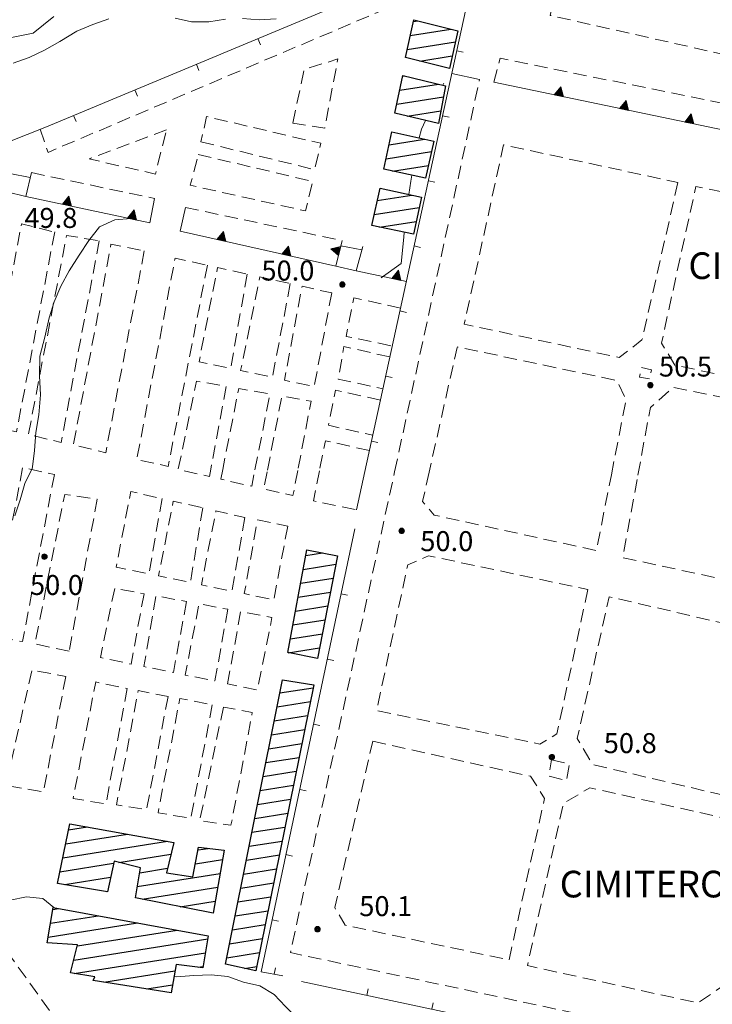
# Model space of a CAD drawing. Extents: x 2403783 to 2405783, y 4204659 to 4206061.
# Drawn here: x 2404723 to 2404827, y 4205311 to 4205459 of the extents above; entities that cross this region are included whole.
import ezdxf

# ---------------------------------------------------------------- set-up
doc = ezdxf.new("R2010")
doc.units = 0
doc.header["$LTSCALE"] = 2
doc.header["$MEASUREMENT"] = 0
for name, pattern in [('RSA006', [3, 1, -0.5, 1, -0.5]), ('RSE003', [0]), ('RSE005', [0]), ('RSG010', [1.5, 1, -0.5])]:
    doc.linetypes.add(name, pattern=pattern)
for name, color, linetype, lineweight in [('A-curve livello', 7, 'Continuous', 9), ('A-edifici', 7, 'Continuous', 30), ('A-gradinate-aiuole', 7, 'Continuous', 20), ('A-muri-recinzioni', 7, 'Continuous', 20), ('A-quote livello', 7, 'Continuous', 20), ('A-scritte', 7, 'Continuous', 20), ('A-viabilità', 7, 'Continuous', 20)]:
    doc.layers.add(name, color=color, linetype=linetype, lineweight=lineweight)
doc.layers.add('Ret-CB003', color=9, linetype='Continuous')
doc.layers.add('Ret-CB003 camp ed_pubblici', color=9, linetype='Continuous')
doc.styles.add('Style00', font='Laroy', dxfattribs={"height": 0.2})

# ---------------------------------------------------------------- blocks, each defined once
blk = doc.blocks.new('RSE003')
at = {"linetype": 'Continuous'}
blk.add_line((0, 0), (0, 0.499), dxfattribs=at)
blk = doc.blocks.new('RSE005')
at = {"linetype": 'Continuous'}
for p, q in [((0, 0.698), (-0.353, 0)), ((-0.353, 0), (0.347, -0.002)), ((-0.297, -0.002), (0, 0.698)), ((-0.25, -0.002), (0, 0.698)), ((-0.2, -0.002), (0, 0.698)), ((-0.15, -0.002), (0, 0.698)), ((-0.1, -0.002), (0, 0.698)), ((0, 0.698), (-0.053, -0.002)), ((0.1, -0.002), (0, 0.698)), ((0, 0.698), (0.049, -0.002)), ((0.15, -0.002), (0, 0.698)), ((0, 0.698), (0.2, -0.002)), ((0, 0.698), (0.25, -0.002)), ((0, 0), (0, 0.698)), ((0, 0.698), (0.306, -0.002)), ((0, 0.698), (0.347, -0.002))]:
    blk.add_line(p, q, dxfattribs=at)
blk = doc.blocks.new('RSH003')
at = {"linetype": 'Continuous'}
for p, q in [((-0.196, 0.062), (-0.207, -0.001)), ((-0.167, 0.118), (-0.196, 0.062)), ((-0.121, 0.164), (-0.167, 0.118)), ((-0.148, 0.046), (-0.156, -0.001)), ((-0.126, 0.088), (-0.148, 0.046)), ((-0.091, 0.123), (-0.126, 0.088)), ((-0.065, 0.193), (-0.121, 0.164)), ((-0.092, 0.027), (-0.096, -0.001)), ((-0.078, 0.053), (-0.092, 0.027)), ((-0.049, 0.145), (-0.091, 0.123)), ((-0.056, 0.075), (-0.078, 0.053)), ((-0.002, 0.204), (-0.065, 0.193)), ((-0.03, 0.089), (-0.056, 0.075)), ((-0.052, 0.014), (-0.055, -0.001)), ((-0.044, 0.028), (-0.052, 0.014)), ((-0.002, 0.153), (-0.049, 0.145)), ((-0.031, 0.041), (-0.044, 0.028)), ((-0.017, 0.049), (-0.031, 0.041)), ((-0.002, 0.093), (-0.03, 0.089)), ((-0.002, 0.052), (-0.017, 0.049)), ((0.061, 0.193), (-0.002, 0.204)), ((0.045, 0.145), (-0.002, 0.153)), ((0.026, 0.089), (-0.002, 0.093)), ((0.013, 0.049), (-0.002, 0.052)), ((0.027, 0.041), (0.013, 0.049)), ((0.052, 0.075), (0.026, 0.089)), ((0.04, 0.028), (0.027, 0.041)), ((0.048, 0.014), (0.04, 0.028)), ((0.087, 0.123), (0.045, 0.145)), ((0.051, -0.001), (0.048, 0.014)), ((0.074, 0.053), (0.052, 0.075)), ((0.117, 0.164), (0.061, 0.193)), ((0.088, 0.027), (0.074, 0.053)), ((0.122, 0.088), (0.087, 0.123)), ((0.092, -0.001), (0.088, 0.027)), ((0.163, 0.118), (0.117, 0.164)), ((0.144, 0.046), (0.122, 0.088)), ((0.152, -0.001), (0.144, 0.046)), ((0.192, 0.062), (0.163, 0.118)), ((0.203, -0.001), (0.192, 0.062)), ((-0.207, -0.001), (-0.196, -0.064)), ((-0.196, -0.064), (-0.167, -0.12)), ((-0.167, -0.12), (-0.121, -0.166)), ((-0.156, -0.001), (-0.148, -0.048)), ((-0.148, -0.048), (-0.126, -0.09)), ((-0.126, -0.09), (-0.091, -0.125)), ((-0.121, -0.166), (-0.065, -0.195)), ((-0.096, -0.001), (-0.092, -0.029)), ((-0.092, -0.029), (-0.078, -0.055)), ((-0.091, -0.125), (-0.049, -0.147)), ((-0.078, -0.055), (-0.056, -0.077)), ((-0.065, -0.195), (-0.002, -0.206)), ((-0.056, -0.077), (-0.03, -0.091)), ((-0.055, -0.001), (-0.052, -0.016)), ((-0.052, -0.016), (-0.044, -0.03)), ((-0.049, -0.147), (-0.002, -0.155)), ((-0.044, -0.03), (-0.031, -0.043)), ((-0.031, -0.043), (-0.017, -0.051)), ((-0.03, -0.091), (-0.002, -0.095)), ((-0.017, -0.051), (-0.002, -0.054)), ((-0.002, -0.054), (0.013, -0.051)), ((-0.002, -0.095), (0.026, -0.091)), ((-0.002, -0.155), (0.045, -0.147)), ((-0.002, -0.206), (0.061, -0.195)), ((0.013, -0.051), (0.027, -0.043)), ((0.026, -0.091), (0.052, -0.077)), ((0.027, -0.043), (0.04, -0.03)), ((0.04, -0.03), (0.048, -0.016)), ((0.045, -0.147), (0.087, -0.125)), ((0.048, -0.016), (0.051, -0.001)), ((0.052, -0.077), (0.074, -0.055)), ((0.061, -0.195), (0.117, -0.166)), ((0.074, -0.055), (0.088, -0.029)), ((0.087, -0.125), (0.122, -0.09)), ((0.088, -0.029), (0.092, -0.001)), ((0.117, -0.166), (0.163, -0.12)), ((0.122, -0.09), (0.144, -0.048)), ((0.144, -0.048), (0.152, -0.001)), ((0.163, -0.12), (0.192, -0.064)), ((0.192, -0.064), (0.203, -0.001))]:
    blk.add_line(p, q, dxfattribs=at)
blk = doc.blocks.new('CAMP_E37B0152')
at = {"layer": 'Ret-CB003 camp ed_pubblici', "linetype": 'Continuous'}
for p, q in [((2404776.232, 4205431.384), (2404781.418, 4205432.206)), ((2404775.762, 4205429.285), (2404782.53, 4205430.357)), ((2404776.559, 4205427.386), (2404782.08, 4205428.261))]:
    blk.add_line(p, q, dxfattribs=at)
blk = doc.blocks.new('CAMP_4322CA4B')
at = {"layer": 'Ret-CB003 camp ed_pubblici', "linetype": 'Continuous'}
for p, q in [((2404778.021, 4205439.767), (2404783.303, 4205440.604)), ((2404777.565, 4205437.67), (2404784.36, 4205438.746)), ((2404778.536, 4205435.799), (2404783.898, 4205436.648))]:
    blk.add_line(p, q, dxfattribs=at)
blk = doc.blocks.new('CAMP_5DEC7897')
at = {"layer": 'Ret-CB003 camp ed_pubblici', "linetype": 'Continuous'}
for p, q in [((2404780.049, 4205450.05), (2404780.311, 4205450.091)), ((2404779.604, 4205447.954), (2404785.432, 4205448.877)), ((2404779.158, 4205445.859), (2404786.163, 4205446.968)), ((2404780.703, 4205444.079), (2404785.764, 4205444.88))]:
    blk.add_line(p, q, dxfattribs=at)
blk = doc.blocks.new('CAMP_0F652E2B')
at = {"layer": 'Ret-CB003 camp ed_pubblici', "linetype": 'Continuous'}
for p, q in [((2404781.656, 4205458.255), (2404782.294, 4205458.356)), ((2404781.185, 4205456.156), (2404787.296, 4205457.123)), ((2404780.713, 4205454.056), (2404787.954, 4205455.203)), ((2404782.619, 4205452.333), (2404787.494, 4205453.105))]:
    blk.add_line(p, q, dxfattribs=at)
blk = doc.blocks.new('CAMP_F9A052DE')
at = {"layer": 'Ret-CB003 camp ed_pubblici', "linetype": 'Continuous'}
for p, q in [((2404847.114, 4205506.365), (2404864.916, 4205509.185)), ((2404851.235, 4205509.043), (2404859.454, 4205510.345)), ((2404842.992, 4205503.688), (2404870.378, 4205508.025)), ((2404859.399, 4205504.261), (2404875.84, 4205506.865)), ((2404864.771, 4205503.087), (2404881.301, 4205505.705)), ((2404870.144, 4205501.913), (2404886.763, 4205504.545)), ((2404838.871, 4205501.01), (2404854.465, 4205503.48)), ((2404875.517, 4205500.739), (2404891.14, 4205503.214)), ((2404834.75, 4205498.332), (2404850.163, 4205500.774)), ((2404880.889, 4205499.565), (2404892.322, 4205501.376)), ((2404885.602, 4205498.287), (2404893.505, 4205499.539)), ((2404830.629, 4205495.655), (2404845.861, 4205498.067)), ((2404887.865, 4205496.62), (2404894.688, 4205497.701)), ((2404889.159, 4205494.8), (2404895.87, 4205495.863)), ((2404826.508, 4205492.977), (2404841.559, 4205495.361)), ((2404890.357, 4205492.965), (2404897.053, 4205494.026)), ((2404823.744, 4205490.514), (2404837.257, 4205492.655)), ((2404891.555, 4205491.13), (2404898.236, 4205492.188)), ((2404823.294, 4205488.418), (2404832.954, 4205489.948)), ((2404892.753, 4205489.295), (2404899.418, 4205490.35)), ((2404893.951, 4205487.46), (2404900.601, 4205488.513)), ((2404822.844, 4205486.322), (2404830.094, 4205487.47)), ((2404895.149, 4205485.624), (2404901.784, 4205486.675)), ((2404822.394, 4205484.226), (2404828.781, 4205485.237)), ((2404896.346, 4205483.789), (2404902.966, 4205484.838)), ((2404794.285, 4205481.799), (2404797.648, 4205482.331)), ((2404821.944, 4205482.13), (2404828.33, 4205483.141)), ((2404897.544, 4205481.954), (2404904.149, 4205483)), ((2404793.795, 4205479.696), (2404803.345, 4205481.209)), ((2404821.494, 4205480.033), (2404827.878, 4205481.045)), ((2404898.742, 4205480.119), (2404905.332, 4205481.162)), ((2404793.349, 4205477.601), (2404809.043, 4205480.086)), ((2404798.677, 4205476.42), (2404814.74, 4205478.964)), ((2404821.044, 4205477.937), (2404827.427, 4205478.948)), ((2404899.94, 4205478.284), (2404906.514, 4205479.325)), ((2404804.006, 4205475.239), (2404820.438, 4205477.841)), ((2404809.335, 4205474.058), (2404826.976, 4205476.852)), ((2404901.138, 4205476.448), (2404907.697, 4205477.487)), ((2404902.336, 4205474.613), (2404908.88, 4205475.65)), ((2404814.663, 4205472.877), (2404826.525, 4205474.755)), ((2404903.534, 4205472.778), (2404910.062, 4205473.812)), ((2404819.992, 4205471.696), (2404826.074, 4205472.659)), ((2404903.688, 4205470.777), (2404910.542, 4205471.863)), ((2404903.724, 4205468.758), (2404910.083, 4205469.765)), ((2404903.284, 4205466.664), (2404909.624, 4205467.668)), ((2404902.844, 4205464.569), (2404909.165, 4205465.57)), ((2404902.404, 4205462.474), (2404908.706, 4205463.472)), ((2404901.964, 4205460.38), (2404908.247, 4205461.375)), ((2404901.524, 4205458.285), (2404907.788, 4205459.277)), ((2404901.084, 4205456.19), (2404911.82, 4205457.891)), ((2404900.858, 4205454.13), (2404917.243, 4205456.725)), ((2404906.32, 4205452.97), (2404922.665, 4205455.559)), ((2404911.781, 4205451.81), (2404928.088, 4205454.393)), ((2404917.242, 4205450.65), (2404933.511, 4205453.227)), ((2404922.703, 4205449.49), (2404933.95, 4205451.271)), ((2404928.164, 4205448.33), (2404933.504, 4205449.176))]:
    blk.add_line(p, q, dxfattribs=at)
blk = doc.blocks.new('CAMP_433D8F6D')
at = {"layer": 'Ret-CB003 camp ed_pubblici', "linetype": 'Continuous'}
for p, q in [((2404761.608, 4205357.467), (2404766.614, 4205358.26)), ((2404761.188, 4205355.376), (2404766.19, 4205356.168)), ((2404760.769, 4205353.284), (2404765.766, 4205354.076)), ((2404760.35, 4205351.193), (2404765.342, 4205351.984)), ((2404759.93, 4205349.102), (2404764.918, 4205349.892)), ((2404759.511, 4205347.01), (2404764.494, 4205347.8)), ((2404759.091, 4205344.919), (2404764.071, 4205345.708)), ((2404758.672, 4205342.828), (2404763.647, 4205343.616)), ((2404758.252, 4205340.736), (2404763.223, 4205341.523)), ((2404757.833, 4205338.645), (2404762.799, 4205339.431)), ((2404757.413, 4205336.553), (2404762.375, 4205337.339)), ((2404756.994, 4205334.462), (2404761.951, 4205335.247)), ((2404756.574, 4205332.371), (2404761.527, 4205333.155)), ((2404756.155, 4205330.279), (2404761.103, 4205331.063)), ((2404755.735, 4205328.188), (2404760.679, 4205328.971)), ((2404755.316, 4205326.097), (2404760.255, 4205326.879)), ((2404754.897, 4205324.005), (2404759.831, 4205324.787)), ((2404754.477, 4205321.914), (2404759.407, 4205322.695)), ((2404754.058, 4205319.823), (2404758.983, 4205320.603)), ((2404753.638, 4205317.731), (2404758.559, 4205318.511)), ((2404756.287, 4205316.126), (2404758.135, 4205316.419))]:
    blk.add_line(p, q, dxfattribs=at)
blk = doc.blocks.new('CAMP_A34CB463')
at = {"layer": 'Ret-CB003 camp ed_pubblici', "linetype": 'Continuous'}
for p, q in [((2404727.542, 4205324.987), (2404728.374, 4205325.119)), ((2404726.818, 4205320.822), (2404740.249, 4205322.95)), ((2404727.18, 4205322.905), (2404734.311, 4205324.034)), ((2404731.213, 4205319.493), (2404746.187, 4205321.865)), ((2404730.68, 4205317.384), (2404750.782, 4205320.568)), ((2404730.704, 4205315.363), (2404750.419, 4205318.485)), ((2404735.192, 4205314.049), (2404745.858, 4205315.738)), ((2404749.34, 4205316.29), (2404750.055, 4205316.403)), ((2404741.647, 4205313.046), (2404745.494, 4205313.656))]:
    blk.add_line(p, q, dxfattribs=at)
blk = doc.blocks.new('CAMP_B56ECD85')
at = {"layer": 'Ret-CB003 camp ed_pubblici', "linetype": 'Continuous'}
for p, q in [((2404729.459, 4205334.808), (2404738.736, 4205336.277)), ((2404729.897, 4205336.902), (2404732.725, 4205337.35)), ((2404729.02, 4205332.713), (2404744.747, 4205335.204)), ((2404737.443, 4205332.023), (2404745.244, 4205333.258)), ((2404749.331, 4205333.905), (2404750.842, 4205334.145)), ((2404728.581, 4205330.619), (2404736.653, 4205331.897)), ((2404748.92, 4205331.815), (2404752.988, 4205332.46)), ((2404740.205, 4205328.41), (2404752.63, 4205330.378)), ((2404740.564, 4205330.492), (2404744.738, 4205331.153)), ((2404729.309, 4205328.709), (2404736.199, 4205329.801)), ((2404735.543, 4205327.672), (2404735.744, 4205327.704)), ((2404740.926, 4205326.499), (2404752.272, 4205328.296)), ((2404746.627, 4205325.377), (2404751.914, 4205326.215))]:
    blk.add_line(p, q, dxfattribs=at)
blk = doc.blocks.new('CAMP_B31EBDAF')
at = {"layer": 'Ret-CB003 camp ed_pubblici', "linetype": 'Continuous'}
for p, q in [((2404765.516, 4205378.11), (2404768.008, 4205378.505)), ((2404765.127, 4205376.023), (2404770.002, 4205376.795)), ((2404764.739, 4205373.937), (2404769.598, 4205374.707)), ((2404764.35, 4205371.85), (2404769.194, 4205372.618)), ((2404763.961, 4205369.764), (2404768.791, 4205370.529)), ((2404763.573, 4205367.677), (2404768.387, 4205368.44)), ((2404763.184, 4205365.591), (2404767.983, 4205366.351)), ((2404762.874, 4205363.517), (2404767.579, 4205364.262))]:
    blk.add_line(p, q, dxfattribs=at)

msp = doc.modelspace()

# ---------------------------------------------------------------- linework, layer by layer
at = {"layer": 'A-curve livello', "linetype": 'Continuous', "flags": 128}
for points in [[(2404720.84, 4205455.76), (2404724.57, 4205456.51), (2404727.69, 4205459.03)], [(2404753.47, 4205458.63), (2404750.95, 4205458.21), (2404748.36, 4205458.2), (2404745.9, 4205458.78)], [(2404761.07, 4205458.69), (2404758.49, 4205458.54), (2404755.99, 4205458.71)], [(2404735.94, 4205458.66), (2404733.52, 4205457.84), (2404731.13, 4205456.81), (2404728.58, 4205455.28), (2404726.28, 4205453.96), (2404723.98, 4205452.88), (2404721.55, 4205452.02)], [(2404786.07, 4205448.72), (2404786.24, 4205449.03)], [(2404782.51, 4205440.79), (2404782.87, 4205442.12), (2404783.47, 4205443.42)], [(2404780.98, 4205432.3), (2404781.29, 4205434.28), (2404781.44, 4205435.18)], [(2404724.47, 4205391.42), (2404724.77, 4205393.85), (2404724.99, 4205396.58), (2404725.43, 4205399.24), (2404725.69, 4205402.21), (2404725.51, 4205405.09), (2404725.59, 4205408.03), (2404726.31, 4205410.87), (2404726.96, 4205413.76), (2404727.72, 4205416.21), (2404728.71, 4205418.56), (2404729.98, 4205420.83), (2404731.46, 4205423.19), (2404732.93, 4205425.4), (2404734.54, 4205427.42), (2404736.82, 4205428.51), (2404739.29, 4205428.69)], [(2404776.81, 4205419.81), (2404779.84, 4205421.92), (2404780.2, 4205425.88), (2404780.28, 4205426.64)], [(2404721.8, 4205384.04), (2404722.64, 4205386.48), (2404723.34, 4205388.91), (2404724.44, 4205391.16), (2404724.47, 4205391.42)], [(2404727.65, 4205325.25), (2404726.01, 4205326.6), (2404723.58, 4205326.86), (2404721.11, 4205326.38)], [(2404786.77, 4205299.35), (2404786.14, 4205299.7), (2404783.77, 4205300.9), (2404781.39, 4205302.07), (2404778.77, 4205303.03), (2404776.06, 4205303.5), (2404773.55, 4205303.96), (2404771.17, 4205304.66), (2404768.98, 4205306.04), (2404766.57, 4205307.47), (2404764.29, 4205308.56), (2404762.43, 4205310.4), (2404760.73, 4205312.22), (2404758.58, 4205313.49), (2404756.13, 4205314.08), (2404753.78, 4205314.89), (2404751.28, 4205315.16), (2404748.69, 4205315.06), (2404746.11, 4205314.85), (2404745.71, 4205314.9)]]:
    msp.add_lwpolyline(points, dxfattribs=at)
at = {"layer": 'A-edifici', "linetype": 'Continuous', "flags": 128}
for points in [[(2404781.71, 4205458.5), (2404788.32, 4205456.87), (2404787.08, 4205451.21), (2404780.45, 4205452.88)], [(2404780.07, 4205450.15), (2404786.48, 4205448.63), (2404785.4, 4205442.97), (2404778.87, 4205444.51)], [(2404778.44, 4205441.7), (2404784.7, 4205440.29), (2404783.48, 4205434.75), (2404777.22, 4205436.08)], [(2404776.65, 4205433.25), (2404782.86, 4205431.89), (2404781.67, 4205426.36), (2404775.39, 4205427.62)], [(2404770.25, 4205378.08), (2404767.27, 4205362.66), (2404762.8, 4205363.53), (2404765.67, 4205378.95)], [(2404766.7, 4205358.68), (2404758, 4205315.75), (2404753.44, 4205316.75), (2404762, 4205359.42)], [(2404730.09, 4205337.82), (2404745.67, 4205335.04), (2404744.58, 4205330.49), (2404748.54, 4205329.88), (2404749.41, 4205334.31), (2404753.23, 4205333.87), (2404751.6, 4205324.4), (2404739.91, 4205326.7), (2404740.69, 4205331.23), (2404736.72, 4205332.2), (2404735.73, 4205327.64), (2404728.22, 4205328.89)], [(2404727.59, 4205325.26), (2404750.86, 4205321.01), (2404750.02, 4205316.2), (2404746.03, 4205316.73), (2404745.29, 4205312.48), (2404733.57, 4205314.3), (2404733.81, 4205314.84), (2404730.19, 4205315.45), (2404731.25, 4205319.64), (2404726.67, 4205319.98)]]:
    msp.add_lwpolyline(points, close=True, dxfattribs=at)
at = {"layer": 'A-gradinate-aiuole', "linetype": 'RSG010', "flags": 128}
msp.add_lwpolyline([(2404744.6, 4205442.03), (2404732.98, 4205437.64), (2404742.92, 4205435.37), (2404744.6, 4205442.03)], dxfattribs=at)
at = {"layer": 'A-gradinate-aiuole', "linetype": 'Continuous', "flags": 128}
for points in [[(2404723.46, 4205432), (2404720.63, 4205432.7), (2404721.07, 4205435.45), (2404724.13, 4205434.83)], [(2404770.78, 4205424.61), (2404773.93, 4205424)], [(2404773.06, 4205420.83), (2404770.01, 4205421.52)]]:
    msp.add_lwpolyline(points, dxfattribs=at)
at = {"layer": 'A-muri-recinzioni', "linetype": 'RSE003', "flags": 128}
for points in [[(2404794.55, 4205482.94), (2404793.17, 4205483.22), (2404781.96, 4205477.41), (2404779.29, 4205464.45), (2404726.55, 4205442.46), (2404717.84, 4205439.02), (2404716.2, 4205431.1), (2404708.69, 4205391.63)], [(2404792.44, 4205473.43), (2404774.36, 4205390.74)], [(2404774.36, 4205390.74), (2404773.1, 4205384.97)], [(2404772.85, 4205382.12), (2404758.79, 4205315.59), (2404762.04, 4205315.02)], [(2404764.87, 4205314.15), (2404811.21, 4205304.3)]]:
    msp.add_lwpolyline(points, dxfattribs=at)
at = {"layer": 'A-muri-recinzioni', "linetype": 'RSE005', "flags": 128}
for points in [[(2404787.43, 4205450.46), (2404791.57, 4205449.54)], [(2404793.71, 4205449.14), (2404853.51, 4205436.69), (2404854.44, 4205440.63)], [(2404724.31, 4205435.58), (2404723.46, 4205432), (2404742.09, 4205428.04), (2404742.8, 4205431.69)], [(2404747.46, 4205430.35), (2404746.63, 4205426.8), (2404770.01, 4205421.52), (2404770.97, 4205425.37)], [(2404774.07, 4205424.51), (2404773.06, 4205420.83), (2404780.61, 4205419.24)]]:
    msp.add_lwpolyline(points, dxfattribs=at)
at = {"layer": 'A-viabilità', "linetype": 'RSA006', "flags": 128}
for points in [[(2404859.18, 4205462.67), (2404860.35, 4205460.96), (2404857.29, 4205447.79), (2404855.63, 4205447.16), (2404802.21, 4205459.18), (2404803.74, 4205466.66), (2404805.21, 4205467.2), (2404828.73, 4205461.8), (2404835.24, 4205467.64), (2404859.18, 4205462.67)], [(2404725.61, 4205442.09), (2404726.8, 4205438.62), (2404777.79, 4205460.29), (2404779.29, 4205464.45)], [(2404793.71, 4205449.14), (2404794.68, 4205452.77), (2404854.44, 4205440.63)], [(2404763.55, 4205443.02), (2404765.26, 4205451.08), (2404770.32, 4205452.64), (2404768.34, 4205442.28), (2404763.55, 4205443.02)], [(2404778.83, 4205390.68), (2404791.57, 4205449.54)], [(2404749.76, 4205440.21), (2404766.83, 4205436.04), (2404767.76, 4205439.98), (2404750.61, 4205444), (2404749.76, 4205440.21)], [(2404821.37, 4205434.1), (2404815.97, 4205410.46), (2404812.56, 4205407.83), (2404789.29, 4205412.84), (2404795.2, 4205439.75), (2404821.37, 4205434.1)], [(2404749.35, 4205438.31), (2404766.52, 4205434.25), (2404765.47, 4205429.83), (2404748.15, 4205433.68), (2404749.35, 4205438.31)], [(2404724.31, 4205435.58), (2404742.8, 4205431.69)], [(2404847.35, 4205401.07), (2404820.89, 4205406.69), (2404818.89, 4205409.98), (2404824.05, 4205433.48), (2404849.03, 4205428.48), (2404850.96, 4205426.38), (2404851.95, 4205424.59), (2404852.02, 4205422.74), (2404847.35, 4205401.07)], [(2404747.46, 4205430.35), (2404770.97, 4205425.37)], [(2404727.8, 4205426.67), (2404722.07, 4205396.66), (2404717.14, 4205397.74), (2404722.81, 4205427.89), (2404727.8, 4205426.67)], [(2404734.49, 4205425.36), (2404728.77, 4205395.07), (2404723.85, 4205396.26), (2404729.59, 4205426.14), (2404734.49, 4205425.36)], [(2404741.25, 4205423.82), (2404735.46, 4205393.54), (2404730.61, 4205394.7), (2404736.25, 4205424.85), (2404741.25, 4205423.82)], [(2404750.72, 4205421.69), (2404744.84, 4205391.48), (2404740.13, 4205392.52), (2404745.88, 4205422.76), (2404750.72, 4205421.69)], [(2404756.71, 4205420.35), (2404754.21, 4205406.18), (2404749.47, 4205407.2), (2404752.25, 4205421.34), (2404756.71, 4205420.35)], [(2404763.16, 4205418.92), (2404760.5, 4205404.88), (2404755.72, 4205405.87), (2404758.59, 4205419.93), (2404763.16, 4205418.92)], [(2404769.4, 4205417.53), (2404766.77, 4205403.5), (2404762.3, 4205404.41), (2404764.93, 4205418.52), (2404769.4, 4205417.53)], [(2404779.73, 4205415.23), (2404772.69, 4205416.8), (2404771.54, 4205411), (2404778.49, 4205409.56)], [(2404778.13, 4205407.91), (2404771.22, 4205409.48), (2404770.36, 4205404.59), (2404777.09, 4205403.12)], [(2404811.37, 4205390.23), (2404813.57, 4205401.42), (2404812.21, 4205404.37), (2404788.28, 4205409.42), (2404788.21, 4205409.34), (2404784.02, 4205390.61)], [(2404815.9, 4205406.35), (2404817.38, 4205405.99), (2404817.19, 4205404.62), (2404815.61, 4205404.9), (2404815.9, 4205406.35)], [(2404746.36, 4205391.12), (2404749.11, 4205404.28), (2404753.57, 4205403.52), (2404751.24, 4205391.05)], [(2404757.87, 4205390.96), (2404760.12, 4205402.34), (2404755.43, 4205403.17), (2404753.03, 4205391.03)], [(2404776.71, 4205401.41), (2404769.95, 4205402.95), (2404768.9, 4205397.66), (2404775.57, 4205396.16)], [(2404815.36, 4205390.18), (2404817.23, 4205400.32), (2404820.6, 4205403.34), (2404846.55, 4205398.16), (2404844.67, 4205389.78)], [(2404759.74, 4205390.94), (2404761.92, 4205402.03), (2404766.3, 4205401.26), (2404764.3, 4205390.88)], [(2404775.06, 4205393.85), (2404768.44, 4205395.34), (2404767.55, 4205390.83)], [(2404741.54, 4205283.74), (2404744.27, 4205285.81), (2404719.87, 4205319.75), (2404718.49, 4205323.54), (2404717.36, 4205359.78), (2404716.24, 4205372.72), (2404710.74, 4205379.84), (2404712.94, 4205391.58)], [(2404727.75, 4205390.27), (2404722.97, 4205365.18), (2404718.17, 4205366.15), (2404723, 4205391.32), (2404727.75, 4205390.27)], [(2404751.24, 4205391.05), (2404751.04, 4205389.96), (2404746.34, 4205391.04), (2404746.36, 4205391.12)], [(2404753.03, 4205391.03), (2404752.74, 4205389.57), (2404757.38, 4205388.51), (2404757.87, 4205390.96)], [(2404764.3, 4205390.88), (2404763.57, 4205387.09), (2404759.17, 4205388.08), (2404759.74, 4205390.94)], [(2404767.55, 4205390.83), (2404766.65, 4205386.31), (2404773.1, 4205384.97)], [(2404811.84, 4205308.15), (2404763.2, 4205318.49), (2404778.83, 4205390.68)], [(2404784.02, 4205390.61), (2404783.04, 4205386.2), (2404784.79, 4205384.17), (2404809.13, 4205378.85), (2404811.37, 4205390.23)], [(2404844.67, 4205389.78), (2404841.83, 4205377.07), (2404837.06, 4205372.62), (2404813.08, 4205377.79), (2404815.36, 4205390.18)], [(2404729.98, 4205363.75), (2404724.83, 4205364.83), (2404729.31, 4205387.27), (2404734.19, 4205386.54), (2404729.98, 4205363.75)], [(2404743.92, 4205386.64), (2404741.95, 4205375.35), (2404737.02, 4205376.36), (2404739.23, 4205387.7), (2404743.92, 4205386.64)], [(2404750.04, 4205385.27), (2404748.17, 4205374.07), (2404743.39, 4205375.04), (2404745.61, 4205386.27), (2404750.04, 4205385.27)], [(2404756.36, 4205383.8), (2404754.4, 4205372.75), (2404749.82, 4205373.71), (2404752.01, 4205384.8), (2404756.36, 4205383.8)], [(2404762.78, 4205382.51), (2404760.71, 4205371.45), (2404756.27, 4205372.38), (2404758.25, 4205383.44), (2404762.78, 4205382.51)], [(2404807.84, 4205373), (2404803.2, 4205351.33), (2404800.64, 4205349.79), (2404776.13, 4205354.8), (2404780.8, 4205376.7), (2404783.94, 4205378.07), (2404807.84, 4205373)], [(2404741.22, 4205372.36), (2404739.26, 4205361.81), (2404734.66, 4205362.8), (2404736.82, 4205373.19), (2404741.22, 4205372.36)], [(2404747.61, 4205371.18), (2404745.62, 4205360.55), (2404741.18, 4205361.43), (2404743, 4205372.05), (2404747.61, 4205371.18)], [(2404834.07, 4205340.75), (2404808.57, 4205346.72), (2404806.26, 4205350.65), (2404811.04, 4205371.92), (2404836.41, 4205366.02), (2404838.59, 4205362.43), (2404834.07, 4205340.75)], [(2404753.79, 4205370.03), (2404751.86, 4205359.28), (2404747.41, 4205360.15), (2404749.46, 4205370.85), (2404753.79, 4205370.03)], [(2404753.75, 4205358.85), (2404755.72, 4205369.69), (2404760.42, 4205368.79), (2404758.21, 4205357.93), (2404753.75, 4205358.85)], [(2404729.48, 4205359.94), (2404726.12, 4205342.63), (2404720.48, 4205343.6), (2404724.38, 4205360.93), (2404729.48, 4205359.94)], [(2404738.69, 4205358.16), (2404735.49, 4205340.8), (2404730.58, 4205341.63), (2404733.96, 4205359.12), (2404738.69, 4205358.16)], [(2404744.82, 4205356.94), (2404741.59, 4205339.94), (2404737.09, 4205340.69), (2404740.35, 4205357.84), (2404744.82, 4205356.94)], [(2404751.44, 4205355.7), (2404748.25, 4205338.67), (2404743.32, 4205339.47), (2404746.6, 4205356.66), (2404751.44, 4205355.7)], [(2404753.13, 4205355.36), (2404749.57, 4205338.29), (2404754.27, 4205337.63), (2404757.47, 4205354.54), (2404753.13, 4205355.36)], [(2404775.55, 4205350.24), (2404799.25, 4205344.96), (2404801.34, 4205341.65), (2404796.02, 4205317.39), (2404771.43, 4205322.61), (2404769.85, 4205325.25), (2404775.55, 4205350.24)], [(2404802.39, 4205347.44), (2404805.08, 4205346.82), (2404804.62, 4205344.3), (2404802, 4205344.98), (2404802.39, 4205347.44)], [(2404833.38, 4205337.53), (2404828.58, 4205313.83), (2404824.41, 4205310.94), (2404798.77, 4205316.54), (2404804.18, 4205340.9), (2404808.15, 4205343.25), (2404833.38, 4205337.53)]]:
    msp.add_lwpolyline(points, dxfattribs=at)

# ---------------------------------------------------------------- block references
at = {"layer": 'A-muri-recinzioni', "linetype": 'Continuous'}
for name, p, xscale, yscale, zscale, rotation in [('RSE003', (2404758.31, 4205455.7), 2.000000000043484, 2.000000000043484, 2.000000000043484, 202.6328288175397), ('RSE003', (2404788.17, 4205453.89), 1.999999999803911, 1.999999999803911, 1.999999999803911, 257.6677645996617), ('RSE003', (2404749.08, 4205451.85), 2.000000000043484, 2.000000000043484, 2.000000000043484, 202.6328288175397), ('RSE005', (2404803.5, 4205447.1), 2.000000000021083, 2.000000000021083, 2.000000000021083, 348.2402536296042), ('RSE003', (2404739.85, 4205448), 2.000000000043484, 2.000000000043484, 2.000000000043484, 202.6328288175397), ('RSE005', (2404813.29, 4205445.06), 2.000000000021083, 2.000000000021083, 2.000000000021083, 348.2402536296042), ('RSE003', (2404730.62, 4205444.16), 2.000000000043484, 2.000000000043484, 2.000000000043484, 202.6328288175397), ('RSE003', (2404786.03, 4205444.12), 1.999999999803911, 1.999999999803911, 1.999999999803911, 257.6677645996617), ('RSE005', (2404823.08, 4205443.03), 2.000000000021083, 2.000000000021083, 2.000000000021083, 348.2402536296042), ('RSE003', (2404783.9, 4205434.35), 1.999999999803911, 1.999999999803911, 1.999999999803911, 257.6677645996617), ('RSE005', (2404729.65, 4205430.69), 2.000000000283085, 2.000000000283085, 2.000000000283085, 347.9964563884808), ('RSE005', (2404739.43, 4205428.61), 2.000000000283085, 2.000000000283085, 2.000000000283085, 347.9964563884808), ('RSE005', (2404752.83, 4205425.4), 2.000000000408185, 2.000000000408185, 2.000000000408185, 347.2725858805332), ('RSE005', (2404762.58, 4205423.2), 2.000000000408185, 2.000000000408185, 2.000000000408185, 347.2725858805332), ('RSE005', (2404770.59, 4205423.83), 1.999999999475863, 1.999999999475863, 1.999999999475863, 76.04499233223916), ('RSE003', (2404781.76, 4205424.58), 1.999999999803911, 1.999999999803911, 1.999999999803911, 257.6677645996617), ('RSE005', (2404779.11, 4205419.55), 2.000000000268182, 2.000000000268182, 2.000000000268182, 348.1101972372398), ('RSE003', (2404779.63, 4205414.81), 1.999999999803911, 1.999999999803911, 1.999999999803911, 257.6677645996617), ('RSE003', (2404777.49, 4205405.04), 1.999999999803911, 1.999999999803911, 1.999999999803911, 257.6677645996617), ('RSE003', (2404775.35, 4205395.28), 1.999999999803911, 1.999999999803911, 1.999999999803911, 257.6677645996617), ('RSE003', (2404770.78, 4205372.34), 1.999999999293373, 1.999999999293373, 1.999999999293373, 258.0652414241166), ('RSE003', (2404768.72, 4205362.55), 1.999999999293373, 1.999999999293373, 1.999999999293373, 258.0652414241166), ('RSE003', (2404766.65, 4205352.77), 1.999999999293373, 1.999999999293373, 1.999999999293373, 258.0652414241166), ('RSE003', (2404764.58, 4205342.99), 1.999999999293373, 1.999999999293373, 1.999999999293373, 258.0652414241166), ('RSE003', (2404762.51, 4205333.2), 1.999999999293373, 1.999999999293373, 1.999999999293373, 258.0652414241166), ('RSE003', (2404760.44, 4205323.42), 1.999999999293373, 1.999999999293373, 1.999999999293373, 258.0652414241166), ('RSE003', (2404760.76, 4205315.24), 1.999999999897716, 1.999999999897716, 1.999999999897716, 350.0472404406679), ('RSE003', (2404774.65, 4205312.07), 1.999999999518687, 1.999999999518687, 1.999999999518687, 348.0026338630277), ('RSE003', (2404784.43, 4205309.99), 1.999999999518687, 1.999999999518687, 1.999999999518687, 348.0026338630277)]:
    msp.add_blockref(name, p, dxfattribs=dict(at, xscale=xscale, yscale=yscale, zscale=zscale, rotation=rotation))
at = {"layer": 'A-quote livello', "linetype": 'Continuous', "xscale": 2, "yscale": 2, "zscale": 2}
for p in [(2404771, 4205418.78), (2404817.24, 4205403.69), (2404779.89, 4205381.8), (2404726.27, 4205377.94), (2404802.45, 4205347.84), (2404767.26, 4205322.01)]:
    msp.add_blockref('RSH003', p, dxfattribs=at)
at = {"layer": 'Ret-CB003', "linetype": 'Continuous'}
for name in ['CAMP_F9A052DE', 'CAMP_0F652E2B', 'CAMP_5DEC7897', 'CAMP_4322CA4B', 'CAMP_E37B0152', 'CAMP_B31EBDAF', 'CAMP_433D8F6D', 'CAMP_B56ECD85', 'CAMP_A34CB463']:
    msp.add_blockref(name, (0, 0), dxfattribs=at)

# ---------------------------------------------------------------- texts
at = {"layer": 'A-quote livello', "linetype": 'Continuous', "style": 'Style00'}
for s, p in [('49.8', (2404723.25, 4205427.28)), ('50.0', (2404758.84, 4205419.38)), ('50.5', (2404818.52, 4205404.97)), ('50.0', (2404782.69, 4205378.76)), ('50.0', (2404724.09, 4205372.18)), ('50.8', (2404810.23, 4205348.44)), ('50.1', (2404773.53, 4205323.97))]:
    msp.add_text(s, height=3, dxfattribs=at).set_placement(p)
at = {"layer": 'A-scritte', "linetype": 'Continuous', "style": 'Style00'}
for p in [(2404822.94, 4205419.61), (2404803.62, 4205326.78)]:
    msp.add_text('CIMITERO', height=4, dxfattribs=at).set_placement(p)

doc.saveas('drawing.dxf')
